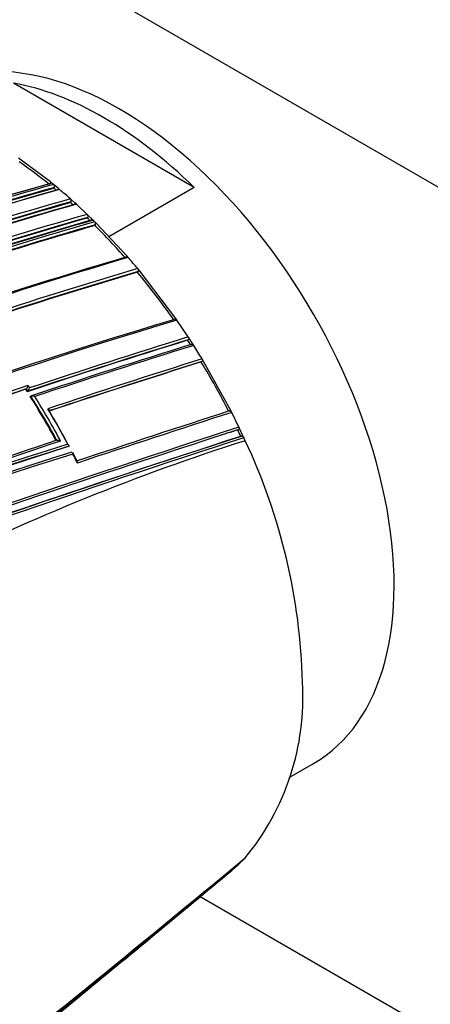
# Model space of a CAD drawing. Units: millimetres. Extents: x 0 to 1242, y 0 to 1545.
# Drawn here: x 256 to 275, y 286 to 332 of the extents above; entities that cross this region are included whole.
import ezdxf
from ezdxf import colors
from ezdxf.entities.mleader import LeaderData, LeaderLine
from ezdxf.math import Vec2, Vec3

# ---------------------------------------------------------------- set-up
doc = ezdxf.new("R2010")
doc.units = ezdxf.units.MM
doc.layers.add('DV7_Défaut', color=7, linetype='Continuous')
doc.layers.add('Défaut', color=7, linetype='Continuous')

# ---------------------------------------------------------------- blocks, each defined once
blk = doc.blocks.new('_DOT')
at = {"color": 0}
blk.add_line((0, 0), (-1, 0), dxfattribs=at)
at = {"color": 0, "const_width": 0.333}
blk.add_lwpolyline([(-0.1665, 0, 1), (0.1665, 0, 1)], format="xyb", close=True, dxfattribs=at)
blk = doc.blocks.new('SE6')
at = {"layer": 'DV7_Défaut', "color": 7, "linetype": 'Continuous'}
for p, q in [((261.12, 331.972), (365.771, 271.551)), ((263.889, 323.841), (255.522, 328.672)), ((255.816, 325.156), (255.746, 325.205)), ((257.231, 324.098), (255.816, 325.156)), ((257.3, 324.041), (257.231, 324.098)), ((257.373, 323.982), (257.3, 324.041)), ((257.443, 323.925), (257.373, 323.982)), ((257.584, 323.807), (257.443, 323.925)), ((257.395, 323.806), (257.411, 323.845)), ((257.653, 323.749), (257.584, 323.807)), ((263.889, 323.841), (259.94, 321.561)), ((258.221, 323.257), (258.152, 323.318)), ((258.168, 323.143), (258.185, 323.181)), ((258.362, 323.13), (258.221, 323.257)), ((258.43, 323.067), (258.362, 323.13)), ((258.931, 322.6), (258.43, 323.067)), ((258.998, 322.535), (258.931, 322.6)), ((258.941, 322.427), (258.96, 322.463)), ((259.14, 322.398), (258.998, 322.535)), ((259.207, 322.332), (259.14, 322.398)), ((259.285, 322.255), (259.207, 322.332)), ((259.352, 322.189), (259.285, 322.255)), ((259.292, 322.083), (259.312, 322.118)), ((260.766, 320.679), (259.352, 322.189)), ((260.83, 320.605), (260.766, 320.679)), ((261.26, 319.926), (261.284, 319.955)), ((261.332, 320.015), (261.269, 320.091)), ((263.029, 317.785), (261.332, 320.015)), ((263.086, 317.702), (263.029, 317.785)), ((263.61, 316.926), (263.086, 317.702)), ((263.58, 316.776), (263.608, 316.798)), ((263.665, 316.841), (263.61, 316.926)), ((263.807, 316.622), (263.665, 316.841)), ((263.861, 316.536), (263.807, 316.622)), ((264.213, 315.769), (264.242, 315.788)), ((264.302, 315.826), (264.249, 315.913)), ((265.574, 313.529), (264.302, 315.826)), ((256.085, 314.504), (256.113, 314.525)), ((256.114, 314.526), (256.113, 314.525)), ((256.184, 314.416), (256.114, 314.526)), ((256.156, 314.395), (256.184, 314.416)), ((256.184, 314.416), (256.184, 314.416)), ((256.185, 314.676), (256.256, 314.566)), ((256.296, 314.174), (256.325, 314.194)), ((256.325, 314.194), (256.325, 314.194)), ((265.62, 313.438), (265.574, 313.529)), ((265.955, 312.753), (265.62, 313.438)), ((265.901, 312.63), (265.933, 312.64)), ((265.999, 312.662), (265.955, 312.753)), ((266.14, 312.359), (265.999, 312.662)), ((266.042, 312.329), (266.074, 312.339)), ((266.182, 312.267), (266.14, 312.359)), ((266.246, 312.126), (266.182, 312.267)), ((258.056, 311.855), (258.087, 311.869)), ((258.087, 311.869), (258.087, 311.869)), ((258.473, 311.168), (258.264, 311.586)), ((268.28, 296.542), (269.413, 297.196)), ((265.955, 292.535), (265.62, 292.237)), ((265.999, 292.576), (265.955, 292.535)), ((266.14, 292.716), (265.999, 292.576)), ((266.182, 292.759), (266.14, 292.716)), ((266.246, 292.826), (266.182, 292.759)), ((265.62, 292.237), (265.574, 292.199)), ((288.136, 277.183), (264.16, 291.025))]:
    blk.add_line(p, q, dxfattribs=at)
for centre, radius, start, end in [((242.373, 305.633), 23.578, 51.0823, 55.3465), ((303.162, 159.576), 170.663, 105.56312, 110.66036), ((301.922, 162.851), 167.257, 105.50886, 108.02803), ((302.589, 161.155), 169.065, 105.53817, 108.06619), ((257.29, 323.885), 0.127, 341.6182, 49.3358), ((303.92, 157.63), 172.449, 105.59769, 118.77478), ((304.211, 157.102), 173.029, 105.60927, 118.76184), ((302.921, 160.178), 169.843, 105.54819, 110.6927), ((303.157, 159.562), 170.533, 105.5602, 110.68476), ((241.235, 304.197), 25.41, 50.1859, 50.5067), ((240.613, 303.539), 26.435, 48.4347, 49.8626), ((306.821, 150.26), 179.599, 105.7177, 108.1934), ((307.01, 149.784), 180.14, 105.72606, 108.19462), ((306.994, 149.899), 180.165, 105.72957, 108.17504), ((307.774, 147.811), 182.086, 105.7572, 108.15684), ((308.455, 146.104), 183.899, 105.78479, 108.18121), ((258.068, 323.225), 0.126, 339.5744, 47.9619), ((240.429, 303.25), 26.653, 47.9484, 48.2755), ((311.682, 137.537), 192.434, 105.91008, 108.20085), ((258.846, 322.51), 0.124, 337.4054, 46.6118), ((311.345, 138.384), 191.358, 105.89385, 108.21871), ((311.566, 137.821), 191.989, 105.90263, 108.22012), ((312.43, 135.542), 194.248, 105.9348, 108.22558), ((313.202, 133.566), 196.337, 105.96266, 108.20848), ((314.166, 130.816), 199.151, 105.99632, 108.14532), ((313.888, 131.607), 198.174, 105.98553, 108.11339), ((240.04, 302.779), 27.263, 45.7678, 46.1096), ((259.2, 322.167), 0.123, 336.3576, 46.029), ((313.65, 132.221), 197.49, 105.97659, 108.0993), ((237.765, 300.481), 30.497, 41.24, 45.1004), ((324.76, 102.034), 227.77, 106.32938, 108.1865), ((326.014, 98.552), 231.423, 106.35955, 108.21125), ((236.496, 299.421), 32.263, 39.84, 41.041), ((326.939, 97.172), 232.234, 106.42814, 110.19477), ((326.991, 97.145), 232.297, 106.43096, 110.19699), ((327.375, 96.128), 233.515, 106.44479, 110.17361), ((235.328, 298.409), 33.697, 34.9512, 39.6844), ((331.823, 86.359), 241.403, 106.57097, 113.98835), ((332.777, 83.864), 244.003, 106.59552, 113.92757), ((366.929, -18.268), 350.621, 107.14315, 108.41721), ((367.534, -19.934), 352.404, 107.15188, 108.41957), ((368.419, -22.351), 355.097, 107.1669, 108.41311), ((234.343, 297.707), 34.906, 32.7084, 33.1137), ((371.185, -30.542), 363.367, 107.19754, 108.42211), ((373.056, -35.814), 368.882, 107.21839, 108.41845), ((234.048, 297.568), 35.336, 31.2757, 32.4666), ((390.195, -86.263), 421.435, 107.38856, 108.4087), ((387.644, -78.763), 413.398, 107.36789, 108.39766), ((386.699, -76.072), 410.539, 107.35879, 108.39073), ((234.017, 297.504), 35.289, 26.9346, 31.1685), ((352.06, 26.355), 303.844, 108.39348, 109.83265), ((351.174, 28.788), 301.135, 108.40152, 109.81975), ((350.5, 30.659), 299.136, 108.39852, 109.81934), ((226.12, 295.15), 35.672, 32.6501, 32.8588), ((255.933, 314.703), 0.253, 315.5174, 353.8347), ((256.006, 314.593), 0.252, 315.1465, 353.7456), ((225.846, 294.981), 35.995, 28.457, 32.2239), ((225.816, 294.974), 36.059, 28.441, 32.2101), ((225.827, 294.982), 36.186, 28.2526, 32.0267), ((225.996, 295.031), 36.236, 27.8586, 30.8389), ((226.091, 295.044), 36.15, 27.9002, 30.7105), ((480.114, -352.208), 699.446, 107.867672, 108.475324), ((486.167, -370.011), 718.153, 107.884717, 108.484475), ((497.623, -402.796), 752.118, 107.939973, 109.698737), ((481.662, -355.727), 702.32, 107.891318, 107.940138), ((489.195, -377.885), 725.721, 107.91715, 107.96287), ((234.831, 297.907), 34.381, 24.8014, 25.3547), ((521.476, -474.294), 827.056, 107.987418, 109.591336), ((533.053, -508.632), 863.188, 108.00912, 109.540861), ((513.231, -449.953), 801.359, 107.966603, 109.567151), ((489.195, -377.885), 725.721, 107.96287, 109.417527), ((400.404, -115.853), 451.22, 108.4609, 109.41003), ((403.375, -124.43), 460.206, 108.45368, 109.40276), ((296.634, 216.164), 100.658, 107.5712, 116.50529), ((241.104, 300.259), 27.802, 1.4147, 25.2683), ((332.033, 78.244), 245.044, 107.57141, 115.0246), ((326.568, 92.192), 230.103, 107.31404, 115.25296), ((327.051, 90.778), 231.704, 107.32985, 115.18065), ((330.087, 82.19), 240.4, 107.39244, 114.986), ((330.867, 79.942), 242.683, 107.40672, 114.89232), ((226.439, 295.255), 35.74, 26.3031, 27.0559), ((257.242, 300.259), 11.676, 320.4596, 3.3673), ((-780.372, 1554.581), 1639.351, 308.687213, 309.672288), ((-628.255, 1367.175), 1398.036, 309.365943, 309.745576), ((-302.091, 967.531), 882.194, 308.261836, 309.446361), ((253.744, 291.794), 7.224, 309.1662, 310.9448)]:
    blk.add_arc(centre, radius, start, end, dxfattribs=at)
for centre, major_axis, ratio, start_param, end_param in [((261.12, 312.376), (12, -20.785), 0.57735, 2.356194, 3.626894), ((260.413, 312.784), (9, -15.588), 0.57735, 0, 3.141593), ((259.705, 312.376), (-9, 15.588), 0.57735, 5.162891, 5.832683), ((311.211, 364.023), (-135.461, -126.985), 0.127018, 1.00097, 1.116396)]:
    blk.add_ellipse(centre, major_axis=major_axis, ratio=ratio, start_param=start_param, end_param=end_param, dxfattribs=at)
for points, knots in [([(268.754, 394.377), (267.899, 394.864), (265.797, 396.053), (261.974, 398.006), (257.581, 399.967), (253.164, 401.654), (248.785, 403.034), (244.445, 404.108), (240.164, 404.868), (235.956, 405.313), (231.837, 405.44), (227.823, 405.25), (223.929, 404.745), (220.168, 403.93), (216.553, 402.811), (213.095, 401.396), (209.802, 399.69), (206.681, 397.701), (203.741, 395.435), (200.989, 392.901), (198.43, 390.103), (196.07, 387.048), (193.917, 383.741), (191.978, 380.191), (190.259, 376.405), (188.767, 372.394), (187.507, 368.171), (186.486, 363.75), (185.706, 359.145), (185.17, 354.372), (184.879, 349.448), (184.832, 344.387), (185.029, 339.208), (185.468, 333.925), (186.146, 328.554), (187.06, 323.113), (188.206, 317.615), (189.58, 312.077), (190.788, 307.871), (191.521, 305.517), (191.679, 305.02)], [0, 0, 0, 0, 0.014647, 0.042342, 0.070051, 0.097748, 0.125416, 0.153032, 0.180566, 0.207989, 0.235268, 0.262376, 0.289294, 0.316018, 0.342559, 0.368944, 0.395217, 0.421432, 0.447636, 0.47388, 0.500217, 0.526692, 0.553335, 0.580159, 0.607165, 0.634339, 0.661656, 0.68909, 0.716611, 0.744192, 0.77181, 0.799447, 0.827087, 0.854719, 0.882337, 0.909938, 0.937521, 0.965084, 0.99263, 1, 1, 1, 1]), ([(202.446, 310.823), (202.128, 311.881), (201.323, 314.669), (200.169, 319.161), (199.061, 324.268), (198.173, 329.299), (197.508, 334.236), (197.067, 339.062), (196.85, 343.76), (196.855, 348.315), (197.079, 352.711), (197.521, 356.934), (198.175, 360.97), (199.037, 364.807), (200.101, 368.434), (201.363, 371.841), (202.817, 375.023), (204.458, 377.972), (206.283, 380.685), (208.291, 383.156), (210.484, 385.383), (212.861, 387.359), (215.423, 389.075), (218.166, 390.519), (221.078, 391.68), (224.142, 392.55), (227.34, 393.125), (230.659, 393.406), (234.086, 393.395), (237.612, 393.097), (241.228, 392.513), (244.928, 391.644), (248.698, 390.494), (252.539, 389.06), (256.4, 387.363), (259.896, 385.6), (261.872, 384.486), (262.754, 383.985)], [0, 0, 0, 0, 0.017576, 0.046386, 0.075171, 0.103929, 0.132659, 0.161359, 0.19003, 0.218676, 0.2473, 0.275912, 0.304522, 0.333145, 0.361806, 0.390536, 0.419378, 0.448385, 0.477618, 0.50714, 0.537007, 0.567244, 0.597822, 0.628638, 0.659497, 0.690172, 0.720532, 0.750527, 0.780171, 0.809516, 0.838626, 0.867563, 0.896381, 0.925123, 0.953823, 0.982503, 1, 1, 1, 1]), ([(257.2, 324.018), (257.203, 324.027), (257.208, 324.034), (257.214, 324.041), (257.22, 324.047), (257.227, 324.052), (257.234, 324.055), (257.242, 324.058), (257.25, 324.06), (257.258, 324.059), (257.267, 324.058), (257.275, 324.056), (257.284, 324.052), (257.289, 324.049), (257.295, 324.045), (257.3, 324.041)], [0, 0, 0, 0, 0.213963, 0.213963, 0.213963, 0.427919, 0.427919, 0.427919, 0.641994, 0.641994, 0.641994, 0.85632, 0.85632, 0.85632, 1, 1, 1, 1]), ([(257.552, 323.728), (257.555, 323.737), (257.56, 323.745), (257.566, 323.751), (257.572, 323.757), (257.579, 323.762), (257.587, 323.765), (257.595, 323.768), (257.603, 323.769), (257.611, 323.768), (257.62, 323.767), (257.629, 323.764), (257.637, 323.76), (257.643, 323.757), (257.648, 323.753), (257.653, 323.749)], [0, 0, 0, 0, 0.213875, 0.213875, 0.213875, 0.427741, 0.427741, 0.427741, 0.641758, 0.641758, 0.641758, 0.856087, 0.856087, 0.856087, 1, 1, 1, 1]), ([(258.326, 323.054), (258.33, 323.063), (258.336, 323.07), (258.342, 323.076), (258.348, 323.081), (258.355, 323.085), (258.363, 323.088), (258.371, 323.09), (258.38, 323.09), (258.388, 323.089), (258.397, 323.088), (258.406, 323.084), (258.414, 323.08), (258.42, 323.076), (258.425, 323.072), (258.43, 323.067)], [0, 0, 0, 0, 0.213668, 0.213668, 0.213668, 0.427321, 0.427321, 0.427321, 0.641201, 0.641201, 0.641201, 0.855556, 0.855556, 0.855556, 1, 1, 1, 1]), ([(259.101, 322.326), (259.105, 322.334), (259.111, 322.341), (259.117, 322.346), (259.124, 322.351), (259.132, 322.355), (259.14, 322.356), (259.148, 322.358), (259.156, 322.358), (259.165, 322.356), (259.174, 322.354), (259.183, 322.35), (259.191, 322.345), (259.196, 322.341), (259.202, 322.337), (259.207, 322.332)], [0, 0, 0, 0, 0.213422, 0.213422, 0.213422, 0.426823, 0.426823, 0.426823, 0.64054, 0.64054, 0.64054, 0.85492, 0.85492, 0.85492, 1, 1, 1, 1]), ([(260.72, 320.616), (260.725, 320.623), (260.732, 320.629), (260.739, 320.632), (260.746, 320.636), (260.754, 320.639), (260.763, 320.639), (260.771, 320.64), (260.78, 320.638), (260.789, 320.635), (260.797, 320.632), (260.806, 320.627), (260.814, 320.621), (260.82, 320.616), (260.825, 320.611), (260.83, 320.605)], [0, 0, 0, 0, 0.212797, 0.212797, 0.212797, 0.425559, 0.425559, 0.425559, 0.638858, 0.638858, 0.638858, 0.853291, 0.853291, 0.853291, 1, 1, 1, 1]), ([(261.269, 320.091), (261.276, 320.082), (261.282, 320.073), (261.287, 320.062), (261.292, 320.052), (261.296, 320.041), (261.298, 320.03), (261.3, 320.02), (261.3, 320.009), (261.3, 319.998), (261.299, 319.988), (261.296, 319.979), (261.293, 319.97), (261.29, 319.965), (261.287, 319.96), (261.284, 319.955)], [0, 0, 0, 0, 0.216018, 0.216018, 0.216018, 0.432075, 0.432075, 0.432075, 0.647512, 0.647512, 0.647512, 0.861622, 0.861622, 0.861622, 1, 1, 1, 1]), ([(262.974, 317.737), (262.98, 317.742), (262.987, 317.746), (262.995, 317.748), (263.003, 317.75), (263.012, 317.75), (263.02, 317.749), (263.029, 317.747), (263.038, 317.744), (263.047, 317.739), (263.055, 317.734), (263.064, 317.728), (263.072, 317.72), (263.077, 317.715), (263.082, 317.709), (263.086, 317.702)], [0, 0, 0, 0, 0.211762, 0.211762, 0.211762, 0.423466, 0.423466, 0.423466, 0.636069, 0.636069, 0.636069, 0.85059, 0.85059, 0.85059, 1, 1, 1, 1]), ([(263.61, 316.926), (263.616, 316.916), (263.621, 316.906), (263.625, 316.895), (263.629, 316.885), (263.631, 316.873), (263.632, 316.863), (263.633, 316.852), (263.632, 316.842), (263.63, 316.833), (263.628, 316.824), (263.624, 316.816), (263.619, 316.809), (263.616, 316.804), (263.612, 316.801), (263.608, 316.798)], [0, 0, 0, 0, 0.217132, 0.217132, 0.217132, 0.434328, 0.434328, 0.434328, 0.65049, 0.65049, 0.65049, 0.864462, 0.864462, 0.864462, 1, 1, 1, 1]), ([(263.749, 316.58), (263.755, 316.584), (263.763, 316.587), (263.771, 316.589), (263.779, 316.59), (263.788, 316.59), (263.796, 316.588), (263.805, 316.585), (263.814, 316.581), (263.823, 316.576), (263.831, 316.571), (263.839, 316.563), (263.847, 316.555), (263.852, 316.55), (263.857, 316.543), (263.861, 316.536)], [0, 0, 0, 0, 0.211377, 0.211377, 0.211377, 0.422689, 0.422689, 0.422689, 0.635031, 0.635031, 0.635031, 0.849577, 0.849577, 0.849577, 1, 1, 1, 1]), ([(264.249, 315.913), (264.255, 315.903), (264.26, 315.892), (264.263, 315.882), (264.266, 315.871), (264.268, 315.86), (264.269, 315.85), (264.269, 315.839), (264.268, 315.829), (264.266, 315.821), (264.263, 315.812), (264.259, 315.804), (264.254, 315.798), (264.25, 315.794), (264.246, 315.79), (264.242, 315.788)], [0, 0, 0, 0, 0.217451, 0.217451, 0.217451, 0.434974, 0.434974, 0.434974, 0.651342, 0.651342, 0.651342, 0.865273, 0.865273, 0.865273, 1, 1, 1, 1]), ([(256.325, 314.194), (256.33, 314.198), (256.336, 314.201), (256.343, 314.202), (256.35, 314.204), (256.358, 314.205), (256.366, 314.206), (256.378, 314.207), (256.391, 314.206), (256.403, 314.204), (256.422, 314.202), (256.44, 314.198), (256.457, 314.192), (256.474, 314.187), (256.49, 314.18), (256.504, 314.173), (256.505, 314.173), (256.505, 314.173), (256.506, 314.172)], [0, 0, 0, 0, 0.127988, 0.127988, 0.127988, 0.254686, 0.254686, 0.254686, 0.442718, 0.442718, 0.442718, 0.722229, 0.722229, 0.722229, 0.989912, 0.989912, 0.989912, 1, 1, 1, 1]), ([(257.171, 313.506), (257.176, 313.509), (257.18, 313.513), (257.182, 313.517), (257.185, 313.522), (257.185, 313.526), (257.185, 313.531), (257.184, 313.538), (257.181, 313.545), (257.177, 313.552), (257.17, 313.562), (257.16, 313.572), (257.149, 313.581), (257.138, 313.59), (257.124, 313.598), (257.11, 313.606), (257.11, 313.606), (257.109, 313.606), (257.109, 313.607)], [0, 0, 0, 0, 0.127373, 0.127373, 0.127373, 0.253448, 0.253448, 0.253448, 0.441053, 0.441053, 0.441053, 0.720952, 0.720952, 0.720952, 0.989933, 0.989933, 0.989933, 1, 1, 1, 1]), ([(265.51, 313.503), (265.517, 313.505), (265.526, 313.507), (265.534, 313.506), (265.542, 313.506), (265.551, 313.503), (265.56, 313.499), (265.568, 313.495), (265.577, 313.49), (265.585, 313.483), (265.593, 313.476), (265.601, 313.468), (265.608, 313.459), (265.612, 313.452), (265.617, 313.445), (265.62, 313.438)], [0, 0, 0, 0, 0.210535, 0.210535, 0.210535, 0.420986, 0.420986, 0.420986, 0.632753, 0.632753, 0.632753, 0.847354, 0.847354, 0.847354, 1, 1, 1, 1]), ([(265.955, 312.753), (265.96, 312.743), (265.964, 312.732), (265.966, 312.722), (265.968, 312.711), (265.969, 312.701), (265.968, 312.691), (265.967, 312.681), (265.965, 312.673), (265.961, 312.665), (265.957, 312.658), (265.952, 312.651), (265.946, 312.647), (265.942, 312.644), (265.938, 312.642), (265.933, 312.64)], [0, 0, 0, 0, 0.218245, 0.218245, 0.218245, 0.43658, 0.43658, 0.43658, 0.653456, 0.653456, 0.653456, 0.867277, 0.867277, 0.867277, 1, 1, 1, 1]), ([(257.522, 312.147), (257.528, 312.15), (257.534, 312.152), (257.542, 312.153), (257.549, 312.154), (257.557, 312.154), (257.565, 312.154), (257.577, 312.153), (257.59, 312.151), (257.602, 312.149), (257.62, 312.145), (257.638, 312.14), (257.655, 312.133), (257.671, 312.127), (257.687, 312.12), (257.701, 312.112), (257.701, 312.112), (257.702, 312.112), (257.702, 312.111)], [0, 0, 0, 0, 0.126572, 0.126572, 0.126572, 0.251837, 0.251837, 0.251837, 0.438822, 0.438822, 0.438822, 0.71912, 0.71912, 0.71912, 0.989961, 0.989961, 0.989961, 1, 1, 1, 1]), ([(266.074, 312.339), (266.081, 312.341), (266.09, 312.342), (266.098, 312.34), (266.106, 312.339), (266.115, 312.336), (266.124, 312.332), (266.132, 312.327), (266.141, 312.321), (266.149, 312.314), (266.157, 312.306), (266.164, 312.297), (266.17, 312.288), (266.175, 312.281), (266.179, 312.274), (266.182, 312.267)], [0, 0, 0, 0, 0.210301, 0.210301, 0.210301, 0.420513, 0.420513, 0.420513, 0.632122, 0.632122, 0.632122, 0.84674, 0.84674, 0.84674, 1, 1, 1, 1]), ([(258.087, 311.869), (258.093, 311.872), (258.097, 311.875), (258.099, 311.878), (258.102, 311.882), (258.103, 311.886), (258.103, 311.89), (258.103, 311.896), (258.101, 311.903), (258.097, 311.909), (258.091, 311.919), (258.082, 311.929), (258.071, 311.938), (258.06, 311.947), (258.048, 311.955), (258.034, 311.963), (258.033, 311.963), (258.033, 311.964), (258.032, 311.964)], [0, 0, 0, 0, 0.126307, 0.126307, 0.126307, 0.251303, 0.251303, 0.251303, 0.43812, 0.43812, 0.43812, 0.718619, 0.718619, 0.718619, 0.98997, 0.98997, 0.98997, 1, 1, 1, 1]), ([(258.267, 311.512), (258.268, 311.512), (258.268, 311.513), (258.268, 311.513), (258.27, 311.525), (258.271, 311.536), (258.272, 311.546), (258.272, 311.558), (258.271, 311.57), (258.268, 311.579), (258.267, 311.582), (258.266, 311.584), (258.265, 311.587)], [0, 0, 0, 0, 0.0194, 0.0194, 0.0194, 0.397036, 0.397036, 0.397036, 0.859776, 0.859776, 0.859776, 1, 1, 1, 1]), ([(258.478, 311.092), (258.478, 311.093), (258.479, 311.093), (258.479, 311.094), (258.481, 311.105), (258.483, 311.116), (258.483, 311.126), (258.483, 311.139), (258.482, 311.151), (258.479, 311.16), (258.478, 311.164), (258.477, 311.167), (258.475, 311.17)], [0, 0, 0, 0, 0.018898, 0.018898, 0.018898, 0.385805, 0.385805, 0.385805, 0.835895, 0.835895, 0.835895, 1, 1, 1, 1]), ([(244.103, 274.754), (244.374, 274.968), (244.645, 275.182), (244.915, 275.396), (245.199, 275.621), (245.483, 275.847), (245.767, 276.073), (246.051, 276.298), (246.335, 276.524), (246.618, 276.751), (246.902, 276.977), (247.185, 277.204), (247.469, 277.431), (247.611, 277.545), (247.752, 277.658), (247.894, 277.772), (248.178, 277.999), (248.461, 278.227), (248.744, 278.455), (248.886, 278.569), (249.028, 278.683), (249.169, 278.797), (249.453, 279.025), (249.736, 279.254), (250.019, 279.483), (250.302, 279.711), (250.586, 279.94), (250.869, 280.169), (251.01, 280.284), (251.152, 280.398), (251.293, 280.513), (251.576, 280.742), (251.859, 280.972), (252.142, 281.202), (252.284, 281.316), (252.425, 281.431), (252.567, 281.546), (252.85, 281.776), (253.133, 282.006), (253.415, 282.236), (253.641, 282.42), (253.866, 282.603), (254.091, 282.787), (254.316, 282.97), (254.542, 283.154), (254.767, 283.337), (254.837, 283.395), (254.908, 283.453), (254.979, 283.51), (255.12, 283.626), (255.262, 283.741), (255.403, 283.856), (255.686, 284.087), (255.968, 284.318), (256.251, 284.549), (256.392, 284.665), (256.534, 284.78), (256.675, 284.896), (256.958, 285.127), (257.24, 285.358), (257.523, 285.59), (257.805, 285.821), (258.088, 286.053), (258.371, 286.284), (258.512, 286.4), (258.653, 286.516), (258.794, 286.632), (259.077, 286.864), (259.359, 287.096), (259.642, 287.328), (259.924, 287.56), (260.207, 287.792), (260.489, 288.024), (260.63, 288.14), (260.772, 288.256), (260.913, 288.372), (261.195, 288.604), (261.478, 288.837), (261.76, 289.069), (261.901, 289.186), (262.042, 289.302), (262.183, 289.418), (262.466, 289.651), (262.748, 289.883), (263.03, 290.116), (263.313, 290.349), (263.595, 290.582), (263.877, 290.815), (264.018, 290.932), (264.159, 291.048), (264.3, 291.165), (264.582, 291.398), (264.865, 291.632), (265.147, 291.865), (265.288, 291.982), (265.429, 292.099), (265.57, 292.215), (265.698, 292.322), (265.827, 292.428), (265.955, 292.535), (265.955, 292.535), (265.955, 292.535), (265.955, 292.535)], [0, 0, 0, 0, 0.037025, 0.037025, 0.037025, 0.07586, 0.07586, 0.07586, 0.114696, 0.114696, 0.114696, 0.153531, 0.153531, 0.153531, 0.172948, 0.172948, 0.172948, 0.211783, 0.211783, 0.211783, 0.2312, 0.2312, 0.2312, 0.270034, 0.270034, 0.270034, 0.308867, 0.308867, 0.308867, 0.328284, 0.328284, 0.328284, 0.367117, 0.367117, 0.367117, 0.386533, 0.386533, 0.386533, 0.425366, 0.425366, 0.425366, 0.456287, 0.456287, 0.456287, 0.487207, 0.487207, 0.487207, 0.496915, 0.496915, 0.496915, 0.516331, 0.516331, 0.516331, 0.555163, 0.555163, 0.555163, 0.57458, 0.57458, 0.57458, 0.613412, 0.613412, 0.613412, 0.652244, 0.652244, 0.652244, 0.67166, 0.67166, 0.67166, 0.710492, 0.710492, 0.710492, 0.749324, 0.749324, 0.749324, 0.76874, 0.76874, 0.76874, 0.807572, 0.807572, 0.807572, 0.826988, 0.826988, 0.826988, 0.86582, 0.86582, 0.86582, 0.904653, 0.904653, 0.904653, 0.924069, 0.924069, 0.924069, 0.962901, 0.962901, 0.962901, 0.982318, 0.982318, 0.982318, 0.999998, 0.999998, 0.999998, 1, 1, 1, 1]), ([(265.955, 292.535), (265.96, 292.539), (265.964, 292.546), (265.966, 292.553), (265.968, 292.56), (265.969, 292.569), (265.968, 292.578)], [0, 0, 0, 0, 0.499897, 0.499897, 0.499897, 1, 1, 1, 1]), ([(258.103, 286.111), (258.103, 286.109), (258.103, 286.107), (258.103, 286.105), (258.103, 286.092), (258.101, 286.08), (258.097, 286.068), (258.095, 286.063), (258.093, 286.058), (258.091, 286.053)], [0, 0, 0, 0, 0.102554, 0.102554, 0.102554, 0.718427, 0.718427, 0.718427, 1, 1, 1, 1])]:
    blk.add_open_spline(points, degree=3, knots=knots, dxfattribs=at)

msp = doc.modelspace()

# ---------------------------------------------------------------- block references
at = {"layer": 'Défaut'}
msp.add_blockref('SE6', (0, 0), dxfattribs=at)

# ---------------------------------------------------------------- leaders
at = {"layer": 'Défaut', "color": 7, "linetype": 'Continuous'}
ml = msp.add_multileader_mtext('Standard', dxfattribs=at)
ml.set_content('{\\pxsm0.9;\\fSolid Edge ISO|b1||i0||c0|p34;\\W1.;25/10/2017\\P}', color=256)
ml.set_leader_properties()
ml.set_arrow_properties(name='DOT')
ml.build(insert=Vec2(0, 0))
ml.multileader.update_dxf_attribs({"leader_type": 0, "dogleg_length": 0, "arrow_head_size": 12})
ctx = ml.context
ctx.base_point, ctx.char_height, ctx.arrow_head_size, ctx.landing_gap_size = Vec3(1030.024, 1537.428), 12, 12, 4.2
notes = []
notes.append((ctx, [(0, (0, 0, 0), (0, 0), (1, 0), 1, [])]))
ctx.mtext.insert = Vec3(1032.024, 1543.548)
ml = msp.add_multileader_mtext('Standard', dxfattribs=at)
ml.set_content('{\\pxsm0.9;\\fArial|b1||i0||c0|p34;\\W1.;13G/US\\P}', color=256)
ml.set_leader_properties()
ml.set_arrow_properties(name='DOT')
ml.build(insert=Vec2(0, 0))
ml.multileader.update_dxf_attribs({"leader_type": 0, "dogleg_length": 0, "arrow_head_size": 12})
ctx = ml.context
ctx.base_point, ctx.char_height, ctx.arrow_head_size, ctx.landing_gap_size = Vec3(310.897, 1537.248), 12, 12, 4.2
notes.append((ctx, [(0, (0, 0, 0), (0, 0), (1, 0), 1, [])]))
ctx.mtext.insert = Vec3(312.897, 1543.362)
for ctx, leaders in notes:
    for number, flags, end, landing, length, lines in leaders:
        leader = LeaderData()
        leader.index, (leader.has_last_leader_line, leader.has_dogleg_vector, leader.attachment_direction) = number, flags
        leader.last_leader_point, leader.dogleg_vector, leader.dogleg_length = Vec3(end), Vec3(landing), length
        for number, points, colour, breaks in lines:
            line = LeaderLine()
            line.index, line.vertices, line.color, line.breaks = number, Vec3.list(points), colors.encode_raw_color(colour), breaks
            leader.lines.append(line)
        ctx.leaders.append(leader)

doc.saveas('drawing.dxf')
